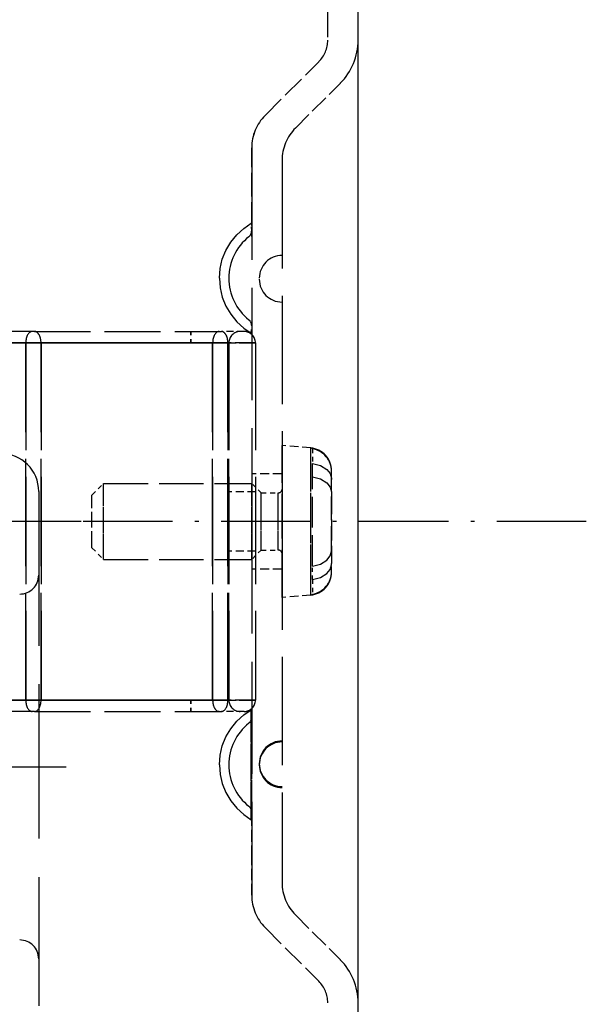
# Model space of a CAD drawing. Extents: x 149 to 1197, y 201 to 1101.
# Drawn here: x 793 to 807, y 662 to 688 of the extents above; entities that cross this region are included whole.
import ezdxf

# ---------------------------------------------------------------- set-up
doc = ezdxf.new("R2010")
doc.units = 0
doc.linetypes.add('DASHDOT', pattern=[18.5, 12, -3, 0.5, -3])
doc.linetypes.add('DASHED', pattern=[15, 12, -3])
doc.layers.get('0').update_dxf_attribs({"linetype": 'CONTINUOUS'})

# ---------------------------------------------------------------- blocks, each defined once
blk = doc.blocks.new('SEITENANSICHT-RECHTS-B')
at = {"color": 7}
blk.add_line((-6, -187.9), (-6, 187.9), dxfattribs=at)
at = {"color": 7, "linetype": 'DASHED'}
for p, q in [((-6.8, 12.739), (-6.8, 52.884)), ((-10.4, 4.7), (-34.4, 4.7)), ((-34.4, 4.7), (-10.4, 4.7)), ((-10.4, 4.7), (-34.4, 4.7)), ((-10.4, 4.7), (-34.4, 4.7)), ((-10.4, -4.7), (-34.4, -4.7)), ((-10.4, -4.7), (-34.4, -4.7)), ((-10.4, -4.7), (-34.4, -4.7)), ((-34.4, -4.7), (-10.4, -4.7))]:
    blk.add_line(p, q, dxfattribs=at)
at = {"color": 7, "linetype": 'DASHED', "ltscale": 0.05}
blk.add_line((-8.448, 10.683), (-7.034, 12.097), dxfattribs=at)
blk.add_line((-8.448, 10.683), (-7.034, 12.097), dxfattribs=at)
blk.add_line((-8.448, 10.683), (-7.034, 12.097), dxfattribs=at)
blk.add_line((-8.448, 10.683), (-7.034, 12.097), dxfattribs=at)
at = {"color": 7, "linetype": 'DASHED', "ltscale": 0.000247192}
for p, q in [((-7.034, 12.087), (-7.034, 12.097)), ((-7.034, -12.097), (-7.034, -12.087))]:
    blk.add_line(p, q, dxfattribs=at)
at = {"color": 7, "linetype": 'DASHED', "ltscale": 0.000236512}
blk.add_line((-7.034, 12.087), (-7.034, 12.097), dxfattribs=at)
at = {"color": 7, "linetype": 'DASHED', "ltscale": 0.041715}
blk.add_line((-7.648, 10.352), (-6.468, 11.531), dxfattribs=at)
blk.add_line((-7.648, 10.352), (-6.468, 11.531), dxfattribs=at)
at = {"color": 7, "linetype": 'DASHED', "ltscale": 0.245857}
for p, q in [((-8.8, 9.834), (-8.8, 0)), ((-8.8, 0), (-8.8, -9.834))]:
    blk.add_line(p, q, dxfattribs=at)
at = {"color": 7, "linetype": 'DASHED', "ltscale": 0.051219}
blk.add_line((-8.8, 7.786), (-8.8, 9.834), dxfattribs=at)
at = {"color": 7, "linetype": 'DASHED', "ltscale": 0.237575}
blk.add_line((-8, 9.503), (-8, 0), dxfattribs=at)
at = {"color": 7, "linetype": 'DASHED', "ltscale": 0.004743}
for p, q in [((-8.799, 7.656), (-8.811, 7.846)), ((-8.799, 7.656), (-8.811, 7.846)), ((-8.811, 4.954), (-8.799, 5.144)), ((-8.811, 4.954), (-8.799, 5.144)), ((-8.799, -5.144), (-8.811, -4.954)), ((-8.799, -5.144), (-8.811, -4.954))]:
    blk.add_line(p, q, dxfattribs=at)
at = {"color": 7, "linetype": 'DASHED', "ltscale": 0.000202965}
for p, q in [((-8.8, 7.648), (-8.799, 7.656)), ((-8.8, 7.648), (-8.799, 7.656)), ((-8.799, -7.656), (-8.8, -7.648)), ((-8.799, -7.656), (-8.8, -7.648))]:
    blk.add_line(p, q, dxfattribs=at)
at = {"color": 7, "linetype": 'DASHED', "ltscale": 0.00388}
for p, q in [((-8.799, 7.501), (-8.799, 7.656)), ((-8.799, 7.501), (-8.799, 7.656)), ((-8.799, -5.299), (-8.799, -5.144)), ((-8.799, -5.299), (-8.799, -5.144))]:
    blk.add_line(p, q, dxfattribs=at)
at = {"color": 7, "linetype": 'DASHED', "ltscale": 0.003882}
blk.add_line((-8.799, 5.144), (-8.799, 5.299), dxfattribs=at)
blk.add_line((-8.799, 5.144), (-8.799, 5.299), dxfattribs=at)
at = {"color": 7, "linetype": 'DASHED', "ltscale": 0.190547}
blk.add_line((-14.569, 5), (-22.191, 5), dxfattribs=at)
at = {"color": 7, "linetype": 'DASHED', "ltscale": 0.001434}
for p, q in [((-14.511, 5), (-14.569, 5)), ((-14.511, -5), (-14.569, -5))]:
    blk.add_line(p, q, dxfattribs=at)
at = {"color": 7, "linetype": 'DASHED', "ltscale": 0.122873}
for p, q in [((-14.511, 5), (-9.597, 5)), ((-14.741, 4.7), (-9.826, 4.7)), ((-14.741, 4.7), (-9.826, 4.7)), ((-14.339, 4.7), (-9.424, 4.7)), ((-14.339, 4.7), (-9.424, 4.7)), ((-14.741, -4.7), (-9.826, -4.7)), ((-14.741, -4.7), (-9.826, -4.7)), ((-14.339, -4.7), (-9.424, -4.7)), ((-14.339, -4.7), (-9.424, -4.7)), ((-14.511, -5), (-9.597, -5))]:
    blk.add_line(p, q, dxfattribs=at)
at = {"color": 7, "linetype": 'DASHED', "ltscale": 0.0075}
for p, q in [((-10.4, 4.7), (-10.4, 5)), ((-10.4, 4.7), (-10.4, 5)), ((-10.4, 5), (-10.4, 4.7)), ((-10.4, 4.7), (-10.4, 5)), ((-10.4, -4.7), (-10.4, -5)), ((-10.4, -5), (-10.4, -4.7)), ((-10.4, -5), (-10.4, -4.7)), ((-10.4, -5), (-10.4, -4.7))]:
    blk.add_line(p, q, dxfattribs=at)
at = {"color": 7, "linetype": 'DASHED', "ltscale": 0.000601578}
for p, q in [((-9.653, 5), (-9.677, 5)), ((-9.653, -5), (-9.677, -5))]:
    blk.add_line(p, q, dxfattribs=at)
at = {"color": 7, "linetype": 'DASHED', "ltscale": 0.014925}
for p, q in [((-9, 5), (-9.597, 5)), ((-9, -5), (-9.597, -5))]:
    blk.add_line(p, q, dxfattribs=at)
at = {"color": 7, "linetype": 'DASHED', "ltscale": 0.000204491}
for p, q in [((-8.799, 5.144), (-8.8, 5.152)), ((-8.799, 5.144), (-8.8, 5.152)), ((-8.8, -5.152), (-8.799, -5.144)), ((-8.8, -5.152), (-8.799, -5.144))]:
    blk.add_line(p, q, dxfattribs=at)
at = {"color": 7, "linetype": 'DASHED', "ltscale": 0.235001}
for p, q in [((-14.741, -4.7), (-14.741, 4.7)), ((-14.741, 4.7), (-14.741, -4.7)), ((-14.339, -4.7), (-14.339, 4.7)), ((-14.339, 4.7), (-14.339, -4.7)), ((-9.826, -4.7), (-9.826, 4.7)), ((-9.826, 4.7), (-9.826, -4.7)), ((-9.424, -4.7), (-9.424, 4.7)), ((-9.424, 4.7), (-9.424, -4.7)), ((-9.4, -4.7), (-9.4, 4.7)), ((-9.4, 4.7), (-9.4, -4.7)), ((-8.7, 4.7), (-8.7, -4.7))]:
    blk.add_line(p, q, dxfattribs=at)
at = {"color": 7, "linetype": 'DASHED', "ltscale": 0.025}
for p, q in [((-10.4, 4.7), (-9.4, 4.7)), ((-9.4, 4.7), (-10.4, 4.7)), ((-10.4, -4.7), (-9.4, -4.7)), ((-9.4, -4.7), (-10.4, -4.7))]:
    blk.add_line(p, q, dxfattribs=at)
at = {"color": 7, "linetype": 'DASHED', "ltscale": 0.0425}
for p, q in [((-10.4, 4.7), (-8.7, 4.7)), ((-8.7, 4.7), (-10.4, 4.7)), ((-10.4, -4.7), (-8.7, -4.7)), ((-8.7, -4.7), (-10.4, -4.7))]:
    blk.add_line(p, q, dxfattribs=at)
at = {"color": 7, "linetype": 'DASHED', "ltscale": 0.010661}
for p, q in [((-9.826, 4.7), (-9.4, 4.7)), ((-9.4, 4.7), (-9.826, 4.7)), ((-9.826, -4.7), (-9.4, -4.7)), ((-9.4, -4.7), (-9.826, -4.7))]:
    blk.add_line(p, q, dxfattribs=at)
at = {"color": 7, "linetype": 'DASHED', "ltscale": 0.018123}
for p, q in [((-9.424, 4.7), (-8.7, 4.7)), ((-8.7, 4.7), (-9.424, 4.7)), ((-9.424, -4.7), (-8.7, -4.7)), ((-8.7, -4.7), (-9.424, -4.7))]:
    blk.add_line(p, q, dxfattribs=at)
at = {"color": 7, "linetype": 'DASHED', "ltscale": 0.097968}
blk.add_line((-8, -1.919), (-8, 2), dxfattribs=at)
at = {"color": 7, "linetype": 'DASHED', "ltscale": 0.018879}
blk.add_line((-7.247, 1.934), (-8, 2), dxfattribs=at)
blk.add_line((-7.247, 1.934), (-8, 2), dxfattribs=at)
at = {"color": 7, "linetype": 'DASHED', "ltscale": 0.09079}
for p, q in [((-7.247, -1.697), (-7.247, 1.934)), ((-7.247, -1.934), (-7.247, 1.697))]:
    blk.add_line(p, q, dxfattribs=at)
at = {"color": 7, "linetype": 'DASHED', "ltscale": 0.094745}
blk.add_line((-7.247, -1.856), (-7.247, 1.934), dxfattribs=at)
at = {"color": 7, "linetype": 'DASHED', "ltscale": 0.001202}
for p, q in [((-7.247, 1.934), (-7.2, 1.928)), ((-7.247, -1.934), (-7.2, -1.928))]:
    blk.add_line(p, q, dxfattribs=at)
at = {"color": 7, "linetype": 'DASHED', "ltscale": 0.094743}
blk.add_line((-7.247, -1.934), (-7.247, 1.856), dxfattribs=at)
at = {"color": 7, "linetype": 'DASHED', "ltscale": 0.00040741}
blk.add_line((-7.2, 1.912), (-7.2, 1.928), dxfattribs=at)
at = {"color": 7, "linetype": 'DASHED', "ltscale": 0.009599}
blk.add_line((-7.2, 1.912), (-7.2, 1.528), dxfattribs=at)
at = {"color": 7, "linetype": 'DASHED', "ltscale": 0.067549}
blk.add_line((-7.2, -1.174), (-7.2, 1.528), dxfattribs=at)
at = {"color": 7, "linetype": 'DASHED', "ltscale": 0.052184}
blk.add_line((-6.7, -0.751), (-6.7, 1.336), dxfattribs=at)
at = {"color": 7, "linetype": 'DASHED', "ltscale": 0.02}
for p, q in [((-8, 1.25), (-8.8, 1.25)), ((-8, 1.25), (-8.8, 1.25)), ((-8, -1.25), (-8.8, -1.25)), ((-8, -1.25), (-8.8, -1.25))]:
    blk.add_line(p, q, dxfattribs=at)
at = {"color": 7, "linetype": 'DASHED', "ltscale": 0.338315}
blk.add_line((-14.4, 0.791), (-14.4, -12.742), dxfattribs=at)
at = {"color": 7, "linetype": 'DASHED', "ltscale": 0.01085}
for p, q in [((-13, 0.693), (-12.693, 1)), ((-13, 0.693), (-12.693, 1)), ((-13, -0.693), (-12.693, -1)), ((-13, -0.693), (-12.693, -1))]:
    blk.add_line(p, q, dxfattribs=at)
at = {"color": 7, "linetype": 'DASHED', "ltscale": 0.097328}
for p, q in [((-12.693, 1), (-8.8, 1)), ((-12.693, 1), (-8.8, 1)), ((-12.693, -1), (-8.8, -1)), ((-12.693, -1), (-8.8, -1))]:
    blk.add_line(p, q, dxfattribs=at)
at = {"color": 7, "linetype": 'DASHED', "ltscale": 0.046939}
for p, q in [((-12.693, -0.878), (-12.693, 1)), ((-8.8, -0.878), (-8.8, 1))]:
    blk.add_line(p, q, dxfattribs=at)
at = {"color": 7, "linetype": 'DASHED', "ltscale": 0.048984}
for p, q in [((-12.693, -0.959), (-12.693, 1)), ((-8.8, -0.959), (-8.8, 1))]:
    blk.add_line(p, q, dxfattribs=at)
at = {"color": 7, "linetype": 'DASHED', "ltscale": 0.048985}
for p, q in [((-12.693, -1), (-12.693, 0.959)), ((-8.8, -1), (-8.8, 0.959))]:
    blk.add_line(p, q, dxfattribs=at)
at = {"color": 7, "linetype": 'DASHED', "ltscale": 0.046941}
for p, q in [((-12.693, -1), (-12.693, 0.878)), ((-8.8, -1), (-8.8, 0.878))]:
    blk.add_line(p, q, dxfattribs=at)
at = {"color": 7, "linetype": 'DASHED', "ltscale": 0.0175}
for p, q in [((-8.7, 0.784), (-9.4, 0.784)), ((-8.7, 0.784), (-9.4, 0.784)), ((-8.7, -0.784), (-9.4, -0.784)), ((-8.7, -0.784), (-9.4, -0.784))]:
    blk.add_line(p, q, dxfattribs=at)
at = {"color": 7, "linetype": 'DASHED', "ltscale": 0.00868}
blk.add_line((-8.554, 0.755), (-8.8, 1), dxfattribs=at)
blk.add_line((-8.554, 0.755), (-8.8, 1), dxfattribs=at)
at = {"color": 7, "linetype": 'DASHED', "ltscale": 0.033952}
blk.add_line((-13, -0.665), (-13, 0.693), dxfattribs=at)
at = {"color": 7, "linetype": 'DASHED', "ltscale": 0.011362}
for p, q in [((-8.554, 0.755), (-8.1, 0.755)), ((-8.554, 0.755), (-8.1, 0.755)), ((-8.554, -0.754), (-8.1, -0.754)), ((-8.554, -0.754), (-8.1, -0.754))]:
    blk.add_line(p, q, dxfattribs=at)
at = {"color": 7, "linetype": 'DASHED', "ltscale": 0.035416}
for p, q in [((-8.554, -0.662), (-8.554, 0.755)), ((-8.554, -0.754), (-8.554, 0.662)), ((-8.1, -0.662), (-8.1, 0.755)), ((-8.1, -0.754), (-8.1, 0.662))]:
    blk.add_line(p, q, dxfattribs=at)
at = {"color": 7, "linetype": 'DASHED', "ltscale": 0.036958}
for p, q in [((-8.554, -0.724), (-8.554, 0.755)), ((-8.554, -0.754), (-8.554, 0.724)), ((-8.1, -0.724), (-8.1, 0.755)), ((-8.1, -0.754), (-8.1, 0.724))]:
    blk.add_line(p, q, dxfattribs=at)
at = {"color": 7, "linetype": 'DASHED', "ltscale": 0.046387}
blk.add_line((-6.7, 0.751), (-6.7, -1.105), dxfattribs=at)
at = {"color": 7, "linetype": 'DASHDOT'}
blk.add_line((-13.28, 0), (-36.32, 0), dxfattribs=at)
at = {"color": 7, "linetype": 'DASHDOT', "ltscale": 0.195941}
blk.add_line((0, 0), (-13.653, 0), dxfattribs=at)
at = {"color": 7, "linetype": 'DASHED', "ltscale": 0.237573}
blk.add_line((-8, 0), (-8, -9.503), dxfattribs=at)
at = {"color": 7, "linetype": 'DASHED', "ltscale": 0.00070343}
blk.add_line((-13, -0.693), (-13, -0.665), dxfattribs=at)
at = {"color": 7, "linetype": 'DASHED', "ltscale": 0.008681}
blk.add_line((-8.554, -0.754), (-8.8, -1), dxfattribs=at)
blk.add_line((-8.554, -0.754), (-8.8, -1), dxfattribs=at)
at = {"color": 7, "linetype": 'DASHED', "ltscale": 0.008844}
blk.add_line((-7.2, -1.528), (-7.2, -1.174), dxfattribs=at)
at = {"color": 7, "linetype": 'DASHED', "ltscale": 0.004439}
blk.add_line((-6.7, -1.282), (-6.7, -1.105), dxfattribs=at)
at = {"color": 7, "linetype": 'DASHED', "ltscale": 0.001358}
blk.add_line((-6.7, -1.336), (-6.7, -1.282), dxfattribs=at)
at = {"color": 7, "linetype": 'DASHED', "ltscale": 0.009598}
blk.add_line((-7.2, -1.528), (-7.2, -1.912), dxfattribs=at)
at = {"color": 7, "linetype": 'DASHED', "ltscale": 0.002032}
blk.add_line((-8, -2), (-8, -1.919), dxfattribs=at)
at = {"color": 7, "linetype": 'DASHED', "ltscale": 0.01888}
blk.add_line((-7.247, -1.934), (-8, -2), dxfattribs=at)
blk.add_line((-7.247, -1.934), (-8, -2), dxfattribs=at)
at = {"color": 7, "linetype": 'DASHED', "ltscale": 0.000405884}
blk.add_line((-7.2, -1.928), (-7.2, -1.912), dxfattribs=at)
at = {"color": 7, "linetype": 'DASHED', "ltscale": 0.190505}
blk.add_line((-14.57, -5), (-22.191, -5), dxfattribs=at)
at = {"color": 7, "linetype": 'DASHED', "ltscale": 0.067799}
blk.add_line((-8.811, -7.667), (-8.811, -4.955), dxfattribs=at)
blk.add_line((-8.811, -7.667), (-8.811, -4.955), dxfattribs=at)
at = {"color": 7, "linetype": 'DASHED', "ltscale": 0.067801}
blk.add_line((-8.811, -7.845), (-8.811, -5.133), dxfattribs=at)
blk.add_line((-8.811, -7.845), (-8.811, -5.133), dxfattribs=at)
at = {"color": 7, "linetype": 'DASHED', "ltscale": 0.071526}
blk.add_line((-8.8, -7.785), (-8.8, -4.924), dxfattribs=at)
at = {"color": 7, "linetype": 'DASHED', "ltscale": 0.058939}
blk.add_line((-8.799, -7.501), (-8.799, -5.144), dxfattribs=at)
blk.add_line((-8.799, -7.501), (-8.799, -5.144), dxfattribs=at)
at = {"color": 7, "linetype": 'DASHED', "ltscale": 0.058937}
blk.add_line((-8.799, -7.656), (-8.799, -5.299), dxfattribs=at)
blk.add_line((-8.799, -7.656), (-8.799, -5.299), dxfattribs=at)
at = {"color": 7, "linetype": 'DASHDOT', "ltscale": 0.216015}
blk.add_line((-13.679, -6.459), (-22.32, -6.459), dxfattribs=at)
at = {"color": 7, "linetype": 'DASHED', "ltscale": 0.003879}
blk.add_line((-8.799, -7.656), (-8.799, -7.501), dxfattribs=at)
blk.add_line((-8.799, -7.656), (-8.799, -7.501), dxfattribs=at)
at = {"color": 7, "linetype": 'DASHED', "ltscale": 0.004744}
blk.add_line((-8.811, -7.846), (-8.799, -7.656), dxfattribs=at)
blk.add_line((-8.811, -7.846), (-8.799, -7.656), dxfattribs=at)
at = {"color": 7, "linetype": 'DASHED', "ltscale": 0.026466}
blk.add_line((-8.8, -8.843), (-8.8, -7.785), dxfattribs=at)
at = {"color": 7, "linetype": 'DASHED', "ltscale": 0.024641}
blk.add_line((-8.8, -9.829), (-8.8, -8.843), dxfattribs=at)
at = {"color": 7, "linetype": 'DASHED', "ltscale": 0.00013733}
blk.add_line((-8.8, -9.834), (-8.8, -9.829), dxfattribs=at)
at = {"color": 7, "linetype": 'DASHED', "ltscale": 0.041716}
blk.add_line((-7.648, -10.351), (-6.468, -11.531), dxfattribs=at)
blk.add_line((-7.648, -10.351), (-6.468, -11.531), dxfattribs=at)
at = {"color": 7, "linetype": 'DASHED', "ltscale": 0.050001}
blk.add_line((-8.448, -10.683), (-7.034, -12.097), dxfattribs=at)
blk.add_line((-8.448, -10.683), (-7.034, -12.097), dxfattribs=at)
blk.add_line((-8.448, -10.683), (-7.034, -12.097), dxfattribs=at)
blk.add_line((-8.448, -10.683), (-7.034, -12.097), dxfattribs=at)
at = {"color": 7, "linetype": 'DASHED', "ltscale": 0.000234986}
blk.add_line((-7.034, -12.097), (-7.034, -12.087), dxfattribs=at)
at = {"color": 7, "linetype": 'DASHED'}
for points in [[(-9.65, 6.4), (-9.63, 6.652), (-9.573, 6.897), (-9.479, 7.131), (-9.35, 7.348), (-9.19, 7.543), (-9.003, 7.711), (-8.811, 7.845)], [(-9.65, 6.4), (-9.63, 6.652), (-9.573, 6.897), (-9.479, 7.131), (-9.35, 7.348), (-9.19, 7.543), (-9.003, 7.711), (-8.811, 7.845)], [(-9.65, 6.4), (-9.63, 6.148), (-9.573, 5.903), (-9.479, 5.669), (-9.35, 5.452), (-9.19, 5.257), (-9.003, 5.089), (-8.811, 4.955)], [(-9.65, 6.4), (-9.63, 6.148), (-9.573, 5.903), (-9.479, 5.669), (-9.35, 5.452), (-9.19, 5.257), (-9.003, 5.089), (-8.811, 4.955)], [(-7.2, 1.528), (-6.992, 1.473), (-6.826, 1.369), (-6.739, 1.259), (-6.701, 1.136), (-6.7, 1.105)], [(-7.2, 1.174), (-6.992, 1.119), (-6.826, 1.015), (-6.739, 0.905), (-6.701, 0.782), (-6.7, 0.751)], [(-7.2, -1.174), (-6.992, -1.119), (-6.826, -1.015), (-6.739, -0.905), (-6.701, -0.782), (-6.7, -0.751)], [(-7.2, -1.528), (-6.992, -1.473), (-6.826, -1.369), (-6.739, -1.259), (-6.701, -1.136), (-6.7, -1.105)], [(-9.65, -6.4), (-9.63, -6.148), (-9.573, -5.903), (-9.479, -5.669), (-9.35, -5.452), (-9.19, -5.257), (-9.003, -5.089), (-8.811, -4.955)], [(-9.65, -6.4), (-9.63, -6.148), (-9.573, -5.903), (-9.479, -5.669), (-9.35, -5.452), (-9.19, -5.257), (-9.003, -5.089), (-8.811, -4.955)], [(-9.65, -6.4), (-9.63, -6.652), (-9.573, -6.897), (-9.479, -7.131), (-9.35, -7.348), (-9.19, -7.543), (-9.003, -7.711), (-8.811, -7.845)], [(-9.65, -6.4), (-9.63, -6.652), (-9.573, -6.897), (-9.479, -7.131), (-9.35, -7.348), (-9.19, -7.543), (-9.003, -7.711), (-8.811, -7.845)]]:
    blk.add_lwpolyline(points, dxfattribs=at)
for centre, radius, start, end in [((-7.598, 12.662), 0.798, 314.9699, 0.0421), ((-7.598, 12.662), 0.798, 314.966, 0.053), ((-7.6, 12.663), 0.8, 315, 0), ((-7.6, 12.663), 0.8, 315, 0), ((-7.6, 12.663), 1.6, 315, 0), ((-7.6, 12.663), 1.6, 315, 0), ((-7.6, 9.834), 1.2, 135, 180), ((-7.6, 9.834), 1.2, 135, 180), ((-7.6, 9.835), 1.199, 134.988, 180.014), ((-6.8, 9.503), 1.2, 135, 180), ((-9, 7.649), 0.2, 308.6829, 359.9993), ((-9, 7.649), 0.2, 308.6829, 359.9993), ((-8, 6.4), 1.4, 128.6822, 180), ((-8, 6.4), 1.4, 128.6822, 180), ((-8, 6.4), 0.6, 90, 180), ((-8, 6.4), 1.4, 180, 231.3178), ((-8, 6.4), 1.4, 180, 231.3178), ((-8, 6.373), 0.6, 180, 270), ((-9, 5.151), 0.2, 0.0007, 51.3171), ((-9, 5.151), 0.2, 0.0007, 51.3171), ((-9.1, 4.7), 0.3, 90, 180), ((-9.1, 4.7), 0.3, 90, 180), ((-9, 4.7), 0.3, 48.1897, 90), ((-9, 4.7), 0.3, 0, 90), ((-7.3, 1.336), 0.6, 360, 85), ((-7.304, 1.317), 0.604, 359.5886, 80.0364), ((-7.304, 1.317), 0.604, 359.5886, 80.0364), ((-15.4, 0.791), 1, 360, 90), ((-8.1, 0.854), 0.1, 270, 360), ((-8.1, 0.854), 0.1, 270, 360), ((-8.1, -0.854), 0.1, 0, 90), ((-8.1, -0.854), 0.1, 0, 90), ((-14.9, -1.409), 0.5, 270, 360), ((-7.3, -1.336), 0.6, 275, 0), ((-7.304, -1.317), 0.604, 279.9636, 0.4114), ((-7.304, -1.317), 0.604, 279.9636, 0.4114), ((-9.1, -4.7), 0.3, 180, 270), ((-9.1, -4.7), 0.3, 180, 270), ((-9, -4.7), 0.3, 270, 0), ((-9, -4.7), 0.3, 270, 311.8103), ((-9, -5.151), 0.2, 308.6829, 359.9993), ((-9, -5.151), 0.2, 308.6829, 359.9993), ((-8, -6.4), 1.4, 128.6822, 180), ((-8, -6.4), 1.4, 128.6822, 180), ((-8, -6.373), 0.6, 90, 180), ((-8, -6.4), 0.6, 90, 180), ((-8, -6.4), 1.4, 180, 231.3178), ((-8, -6.4), 1.4, 180, 231.3178), ((-8, -6.373), 0.6, 180, 270), ((-8, -6.4), 0.6, 180, 270), ((-9, -7.649), 0.2, 0.0007, 51.3171), ((-9, -7.649), 0.2, 0.0007, 51.3171), ((-6.8, -9.503), 1.2, 180, 225), ((-7.6, -9.835), 1.199, 179.9841, 225.012), ((-7.6, -9.835), 1.199, 179.9847, 225.0163), ((-14.9, -11.509), 0.5, 0, 90), ((-7.6, -12.663), 1.6, 0, 45), ((-7.6, -12.663), 1.6, 360, 45), ((-7.6, -12.663), 0.8, 0, 45), ((-7.6, -12.663), 0.8, 0, 45)]:
    blk.add_arc(centre, radius, start, end, dxfattribs=at)
for centre, major_axis, start_param, end_param in [((-14.569, 4.7), (0, -0.3), 3.141593, 4.712389), ((-14.569, 4.7), (0, -0.3), 3.141593, 4.712389), ((-14.511, 4.7), (0, -0.3), 1.570796, 3.141593), ((-14.511, 4.7), (0, -0.3), 1.570796, 3.141593), ((-9.654, 4.7), (0, 0.3), 6.283185, 7.853981), ((-9.654, 4.7), (0, 0.3), 0, 1.570796), ((-9.597, 4.7), (0, 0.3), 4.712389, 6.283185), ((-9.597, 4.7), (0, -0.3), 1.570796, 3.141593), ((-14.569, -4.7), (0, -0.3), 4.712389, 6.283185), ((-14.569, -4.7), (0, -0.3), 4.712389, 6.283185), ((-14.511, -4.7), (0, -0.3), 0, 1.570796), ((-14.511, -4.7), (0, -0.3), 6.283185, 7.853981), ((-9.654, -4.7), (0, 0.3), 1.570796, 3.141593), ((-9.654, -4.7), (0, 0.3), 1.570796, 3.141593), ((-9.597, -4.7), (0, -0.3), 6.283185, 7.853981), ((-9.597, -4.7), (0, 0.3), 3.141593, 4.712389)]:
    blk.add_ellipse(centre, major_axis=major_axis, ratio=0.573576, start_param=start_param, end_param=end_param, dxfattribs=at)

msp = doc.modelspace()

# ---------------------------------------------------------------- block references
msp.add_blockref('SEITENANSICHT-RECHTS-B', (807.452, 674.675))

doc.saveas('drawing.dxf')
